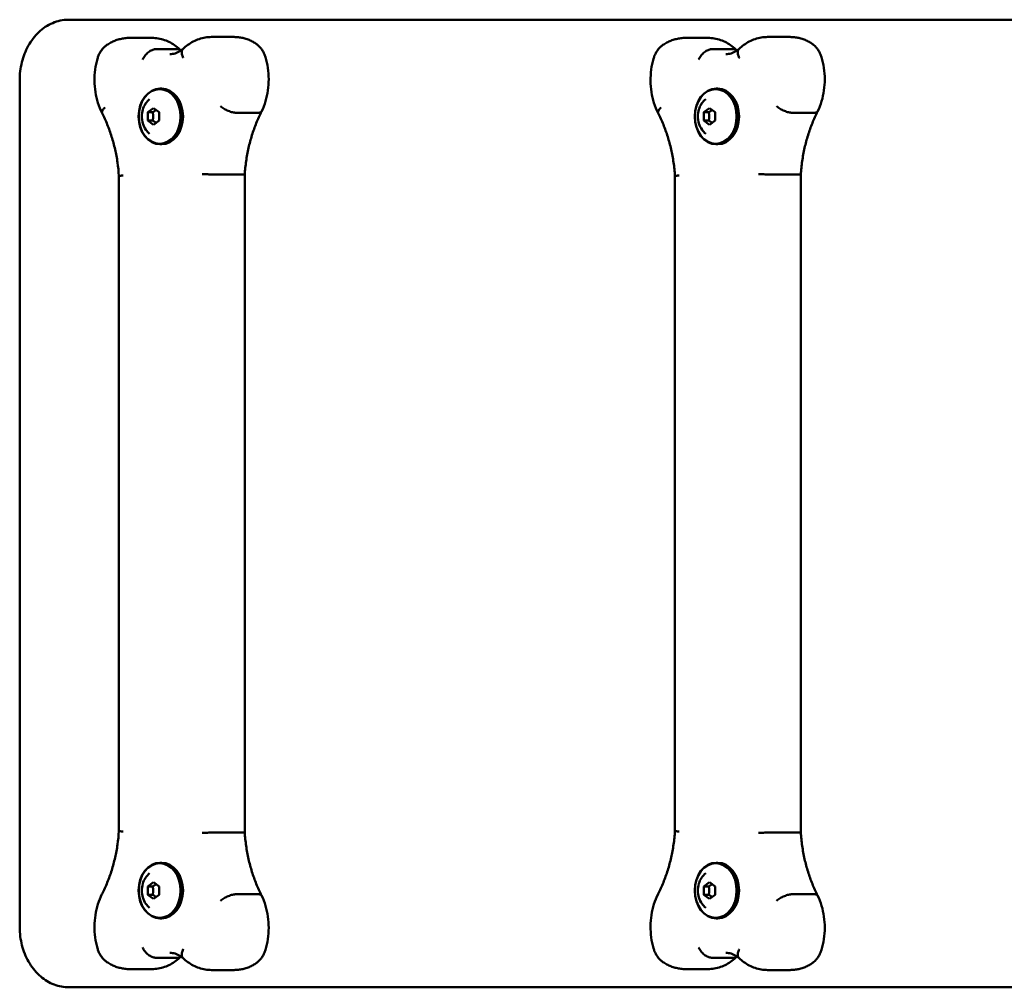
# Model space of a CAD drawing. Units: millimetres. Extents: x 559 to 4363, y 375 to 775.
# Drawn here: x 559 to 966, y 375 to 775 of the extents above; entities that cross this region are included whole.
import ezdxf

# ---------------------------------------------------------------- set-up
doc = ezdxf.new("R2010")
doc.units = ezdxf.units.MM
doc.header["$LTSCALE"] = 20
doc.layers.add('Widoczne (ISO)', color=7, linetype='Continuous', lineweight=50)

msp = doc.modelspace()

# ---------------------------------------------------------------- linework, layer by layer
at = {"layer": 'Widoczne (ISO)'}
for p, q in [((1361.06, 774.71), (579.69, 774.71)), ((604.66, 767.17), (613.98, 767.17)), ((638.66, 767.56), (647.98, 767.56)), ((834.48, 767.17), (843.8, 767.17)), ((868.48, 767.56), (877.8, 767.56)), ((624.77, 762.48), (615.45, 762.48)), ((854.58, 762.48), (845.26, 762.48)), ((559.37, 399.71), (559.37, 749.71)), ((617.35, 746.21), (618.06, 746.21)), ((847.16, 746.21), (847.87, 746.21)), ((612.35, 736.44), (614.65, 738.17)), ((614.65, 738.17), (616.95, 736.44)), ((842.16, 736.44), (844.46, 738.17)), ((844.46, 738.17), (846.76, 736.44)), ((612.35, 732.98), (612.35, 736.44)), ((614.36, 736.44), (612.35, 736.44)), ((614.65, 731.25), (612.35, 732.98)), ((614.36, 732.98), (612.35, 732.98)), ((616.95, 732.98), (614.65, 731.25)), ((616.95, 736.44), (616.95, 732.98)), ((658.09, 736.23), (648.77, 736.23)), ((842.16, 732.98), (842.16, 736.44)), ((844.17, 736.44), (842.16, 736.44)), ((844.46, 731.25), (842.16, 732.98)), ((844.17, 732.98), (842.16, 732.98)), ((846.76, 732.98), (844.46, 731.25)), ((846.76, 736.44), (846.76, 732.98)), ((887.9, 736.23), (878.58, 736.23)), ((617.35, 723.21), (618.06, 723.21)), ((847.16, 723.21), (847.87, 723.21)), ((600.38, 710.12), (600.38, 439.3)), ((651.2, 710.69), (641.88, 710.69)), ((652.37, 710.74), (652.37, 438.68)), ((830.2, 710.12), (830.2, 439.3)), ((881.01, 710.69), (871.69, 710.69)), ((882.18, 710.74), (882.18, 438.68)), ((651.2, 438.73), (641.88, 438.73)), ((881.01, 438.73), (871.69, 438.73)), ((617.35, 426.21), (618.06, 426.21)), ((847.16, 426.21), (847.87, 426.21)), ((612.35, 416.44), (614.65, 418.17)), ((612.35, 412.98), (612.35, 416.44)), ((614.36, 416.44), (612.35, 416.44)), ((614.65, 418.17), (616.95, 416.44)), ((616.95, 416.44), (616.95, 412.98)), ((842.16, 416.44), (844.46, 418.17)), ((842.16, 412.98), (842.16, 416.44)), ((844.17, 416.44), (842.16, 416.44)), ((844.46, 418.17), (846.76, 416.44)), ((846.76, 416.44), (846.76, 412.98)), ((614.65, 411.25), (612.35, 412.98)), ((614.36, 412.98), (612.35, 412.98)), ((616.95, 412.98), (614.65, 411.25)), ((658.09, 413.19), (648.77, 413.19)), ((844.46, 411.25), (842.16, 412.98)), ((844.17, 412.98), (842.16, 412.98)), ((846.76, 412.98), (844.46, 411.25)), ((887.9, 413.19), (878.58, 413.19)), ((617.35, 403.21), (618.06, 403.21)), ((847.16, 403.21), (847.87, 403.21)), ((624.77, 386.94), (615.45, 386.94)), ((854.58, 386.94), (845.26, 386.94)), ((604.66, 382.25), (613.98, 382.25)), ((638.66, 381.86), (647.98, 381.86)), ((834.48, 382.25), (843.8, 382.25)), ((868.48, 381.86), (877.8, 381.86)), ((579.69, 374.71), (1361.06, 374.71))]:
    msp.add_line(p, q, dxfattribs=at)
for centre in [(597.87, 411.06), (827.68, 411.06)]:
    msp.add_arc(centre, 5, 152.8738, 153.7289, dxfattribs=at)
for centre, major_axis in [((617.35, 734.71), (0, 11.5)), ((617.22, 734.71), (0, 11.3)), ((847.16, 734.71), (0, 11.5)), ((847.03, 734.71), (0, 11.3)), ((617.35, 414.71), (0, 11.5)), ((617.22, 414.71), (0, 11.3)), ((847.16, 414.71), (0, 11.5)), ((847.03, 414.71), (0, 11.3))]:
    msp.add_ellipse(centre, major_axis=major_axis, ratio=0.766044, dxfattribs=at)
for centre in [(618.06, 734.71), (847.87, 734.71), (618.06, 414.71), (847.87, 414.71)]:
    msp.add_ellipse(centre, major_axis=(0, 11.5), ratio=0.766044, start_param=3.141593, end_param=6.283185, dxfattribs=at)
for points, knots in [([(559.37, 749.71), (559.37, 752.21), (559.67, 754.7), (560.87, 759.5), (561.76, 761.79), (564.1, 766), (565.55, 767.91), (568.94, 771.13), (570.89, 772.44), (575, 774.18), (577.15, 774.66), (579.44, 774.71), (579.57, 774.71), (579.69, 774.71)], [1.570796, 1.570796, 1.570796, 1.570796, 1.884956, 1.884956, 2.199115, 2.199115, 2.513274, 2.513274, 2.827433, 2.827433, 3.123946, 3.123946, 3.141593, 3.141593, 3.141593, 3.141593]), ([(604.66, 767.17), (604.04, 767.17), (603.41, 767.13), (602.16, 766.98), (601.54, 766.87), (600.32, 766.58), (599.72, 766.4), (598.54, 765.96), (597.96, 765.71), (596.83, 765.15), (596.28, 764.84), (595.75, 764.5)], [3.1415927, 3.1415927, 3.1415927, 3.1415927, 3.2327156, 3.2327156, 3.3238385, 3.3238385, 3.4149614, 3.4149614, 3.5060843, 3.5060843, 3.5972072, 3.5972072, 3.5972072, 3.5972072]), ([(613.98, 767.17), (614.87, 767.17), (615.76, 767.09), (617.52, 766.8), (618.38, 766.58), (620.06, 766), (620.88, 765.64), (622.46, 764.8), (623.22, 764.32), (624.63, 763.27), (625.29, 762.71), (625.91, 762.1)], [3.1415927, 3.1415927, 3.1415927, 3.1415927, 3.2706109, 3.2706109, 3.3996291, 3.3996291, 3.5286473, 3.5286473, 3.6576656, 3.6576656, 3.7813701, 3.7813701, 3.7813701, 3.7813701]), ([(638.66, 767.56), (637.79, 767.56), (636.92, 767.48), (635.19, 767.2), (634.34, 766.98), (632.68, 766.42), (631.88, 766.08), (630.32, 765.26), (629.57, 764.8), (628.14, 763.76), (627.46, 763.19), (626.82, 762.58)], [3.1415927, 3.1415927, 3.1415927, 3.1415927, 3.2683879, 3.2683879, 3.3951831, 3.3951831, 3.5219784, 3.5219784, 3.6487736, 3.6487736, 3.7755689, 3.7755689, 3.7755689, 3.7755689]), ([(647.98, 767.56), (648.59, 767.56), (649.19, 767.52), (650.39, 767.39), (650.99, 767.28), (652.17, 767.01), (652.75, 766.84), (653.89, 766.44), (654.45, 766.21), (655.54, 765.69), (656.08, 765.4), (656.59, 765.08)], [3.1415927, 3.1415927, 3.1415927, 3.1415927, 3.2292213, 3.2292213, 3.3168499, 3.3168499, 3.4044786, 3.4044786, 3.4921072, 3.4921072, 3.5797358, 3.5797358, 3.5797358, 3.5797358]), ([(656.59, 765.08), (657.04, 764.81), (657.46, 764.5), (658.22, 763.83), (658.58, 763.46), (659.22, 762.7), (659.51, 762.3), (660.02, 761.46), (660.25, 761.03), (660.64, 760.15), (660.81, 759.69), (660.95, 759.23)], [3.5797358, 3.5797358, 3.5797358, 3.5797358, 3.7312896, 3.7312896, 3.8828434, 3.8828434, 4.0343972, 4.0343972, 4.185951, 4.185951, 4.3375048, 4.3375048, 4.3375048, 4.3375048]), ([(834.48, 767.17), (833.85, 767.17), (833.22, 767.13), (831.97, 766.98), (831.35, 766.87), (830.13, 766.58), (829.53, 766.4), (828.35, 765.96), (827.77, 765.71), (826.64, 765.15), (826.09, 764.84), (825.56, 764.5)], [3.1415927, 3.1415927, 3.1415927, 3.1415927, 3.2327156, 3.2327156, 3.3238385, 3.3238385, 3.4149614, 3.4149614, 3.5060843, 3.5060843, 3.5972072, 3.5972072, 3.5972072, 3.5972072]), ([(843.8, 767.17), (844.69, 767.17), (845.58, 767.09), (847.33, 766.8), (848.19, 766.58), (849.88, 766), (850.7, 765.64), (852.27, 764.8), (853.03, 764.32), (854.45, 763.27), (855.1, 762.71), (855.73, 762.1)], [3.1415927, 3.1415927, 3.1415927, 3.1415927, 3.2706109, 3.2706109, 3.3996291, 3.3996291, 3.5286473, 3.5286473, 3.6576656, 3.6576656, 3.7813701, 3.7813701, 3.7813701, 3.7813701]), ([(868.48, 767.56), (867.6, 767.56), (866.73, 767.48), (865.01, 767.2), (864.16, 766.98), (862.5, 766.42), (861.69, 766.08), (860.13, 765.26), (859.39, 764.8), (857.96, 763.76), (857.28, 763.19), (856.64, 762.58)], [3.1415927, 3.1415927, 3.1415927, 3.1415927, 3.2683879, 3.2683879, 3.3951831, 3.3951831, 3.5219784, 3.5219784, 3.6487736, 3.6487736, 3.7755689, 3.7755689, 3.7755689, 3.7755689]), ([(877.8, 767.56), (878.4, 767.56), (879.01, 767.52), (880.21, 767.39), (880.8, 767.28), (881.98, 767.01), (882.56, 766.84), (883.7, 766.44), (884.26, 766.21), (885.36, 765.69), (885.89, 765.4), (886.41, 765.08)], [3.1415927, 3.1415927, 3.1415927, 3.1415927, 3.2292213, 3.2292213, 3.3168499, 3.3168499, 3.4044786, 3.4044786, 3.4921072, 3.4921072, 3.5797358, 3.5797358, 3.5797358, 3.5797358]), ([(886.41, 765.08), (886.85, 764.81), (887.27, 764.5), (888.04, 763.83), (888.39, 763.46), (889.03, 762.7), (889.32, 762.3), (889.83, 761.46), (890.06, 761.03), (890.45, 760.15), (890.62, 759.69), (890.76, 759.23)], [3.5797358, 3.5797358, 3.5797358, 3.5797358, 3.7312896, 3.7312896, 3.8828434, 3.8828434, 4.0343972, 4.0343972, 4.185951, 4.185951, 4.3375048, 4.3375048, 4.3375048, 4.3375048]), ([(595.75, 764.5), (595.31, 764.22), (594.9, 763.9), (594.14, 763.22), (593.8, 762.85), (593.17, 762.08), (592.89, 761.67), (592.39, 760.83), (592.17, 760.39), (591.79, 759.51), (591.63, 759.05), (591.5, 758.59)], [3.5972072, 3.5972072, 3.5972072, 3.5972072, 3.748761, 3.748761, 3.9003148, 3.9003148, 4.0518686, 4.0518686, 4.2034224, 4.2034224, 4.3549762, 4.3549762, 4.3549762, 4.3549762]), ([(610.12, 758.3), (610.12, 758.3), (610.12, 758.31), (610.27, 758.59), (610.43, 758.87), (610.8, 759.41), (611, 759.68), (611.63, 760.43), (612.1, 760.89), (613.08, 761.65), (613.59, 761.96), (614.56, 762.37), (615.03, 762.48), (615.45, 762.48)], [-1.5750334, -1.5750334, -1.5750334, -1.5750334, -1.5734327, -1.5734327, -1.4729084, -1.4729084, -1.3723988, -1.3723988, -1.1767891, -1.1767891, -0.9816336, -0.9816336, -0.7867164, -0.7867164, -0.7867164, -0.7867164]), ([(626.86, 762.61), (626.51, 762.32), (626.16, 762.06), (625.44, 761.59), (625.07, 761.39), (624.33, 761.05), (623.96, 760.9), (623.23, 760.68), (622.86, 760.6), (622.13, 760.49), (621.76, 760.46), (621.4, 760.46)], [5.7132816, 5.7132816, 5.7132816, 5.7132816, 5.8244493, 5.8244493, 5.9391333, 5.9391333, 6.0538173, 6.0538173, 6.1685013, 6.1685013, 6.2831853, 6.2831853, 6.2831853, 6.2831853]), ([(625.83, 762.16), (625.55, 762.37), (625.2, 762.47), (624.79, 762.48), (624.78, 762.48), (624.77, 762.48)], [-0.9810834, -0.9810834, -0.9810834, -0.9810834, -0.7901722, -0.7901722, -0.7861918, -0.7861918, -0.7861918, -0.7861918]), ([(627, 758.9), (626.99, 758.91), (626.99, 758.91), (626.7, 759.46), (626.5, 759.99), (626.3, 760.97), (626.3, 761.42), (626.47, 762.12), (626.62, 762.38), (626.82, 762.58)], [-1.5725193, -1.5725193, -1.5725193, -1.5725193, -1.5694113, -1.5694113, -1.3739276, -1.3739276, -1.1784843, -1.1784843, -1.0157964, -1.0157964, -1.0157964, -1.0157964]), ([(825.56, 764.5), (825.12, 764.22), (824.71, 763.9), (823.96, 763.22), (823.61, 762.85), (822.99, 762.08), (822.71, 761.67), (822.21, 760.83), (821.99, 760.39), (821.61, 759.51), (821.45, 759.05), (821.31, 758.59)], [3.5972072, 3.5972072, 3.5972072, 3.5972072, 3.748761, 3.748761, 3.9003148, 3.9003148, 4.0518686, 4.0518686, 4.2034224, 4.2034224, 4.3549762, 4.3549762, 4.3549762, 4.3549762]), ([(839.93, 758.3), (839.93, 758.3), (839.94, 758.31), (840.08, 758.59), (840.25, 758.87), (840.61, 759.41), (840.81, 759.68), (841.45, 760.43), (841.91, 760.89), (842.9, 761.65), (843.4, 761.96), (844.38, 762.37), (844.84, 762.48), (845.26, 762.48)], [-1.5750334, -1.5750334, -1.5750334, -1.5750334, -1.5734327, -1.5734327, -1.4729084, -1.4729084, -1.3723988, -1.3723988, -1.1767891, -1.1767891, -0.9816336, -0.9816336, -0.7867164, -0.7867164, -0.7867164, -0.7867164]), ([(856.67, 762.61), (856.32, 762.32), (855.97, 762.06), (855.25, 761.59), (854.88, 761.39), (854.14, 761.05), (853.77, 760.9), (853.04, 760.68), (852.67, 760.6), (851.94, 760.49), (851.58, 760.46), (851.21, 760.46)], [5.7132816, 5.7132816, 5.7132816, 5.7132816, 5.8244493, 5.8244493, 5.9391333, 5.9391333, 6.0538173, 6.0538173, 6.1685013, 6.1685013, 6.2831853, 6.2831853, 6.2831853, 6.2831853]), ([(855.64, 762.16), (855.37, 762.37), (855.02, 762.47), (854.6, 762.48), (854.59, 762.48), (854.58, 762.48)], [-0.9810834, -0.9810834, -0.9810834, -0.9810834, -0.7901722, -0.7901722, -0.7861918, -0.7861918, -0.7861918, -0.7861918]), ([(856.81, 758.9), (856.81, 758.91), (856.8, 758.91), (856.51, 759.46), (856.32, 759.99), (856.11, 760.97), (856.11, 761.42), (856.28, 762.12), (856.43, 762.38), (856.64, 762.58)], [-1.5725193, -1.5725193, -1.5725193, -1.5725193, -1.5694113, -1.5694113, -1.3739276, -1.3739276, -1.1784843, -1.1784843, -1.0157964, -1.0157964, -1.0157964, -1.0157964]), ([(591.5, 758.59), (591.08, 757.12), (590.77, 755.61), (590.36, 752.54), (590.27, 750.99), (590.3, 747.89), (590.43, 746.34), (590.91, 743.29), (591.26, 741.79), (592.17, 738.87), (592.73, 737.46), (593.4, 736.12)], [4.3549762, 4.3549762, 4.3549762, 4.3549762, 4.5412314, 4.5412314, 4.7274865, 4.7274865, 4.9137417, 4.9137417, 5.0999969, 5.0999969, 5.2862521, 5.2862521, 5.2862521, 5.2862521]), ([(660.95, 759.23), (661.39, 757.77), (661.72, 756.27), (662.17, 753.21), (662.28, 751.66), (662.29, 748.56), (662.18, 747.01), (661.74, 743.95), (661.42, 742.44), (660.55, 739.51), (660, 738.09), (659.36, 736.74)], [4.3375048, 4.3375048, 4.3375048, 4.3375048, 4.5236955, 4.5236955, 4.7098862, 4.7098862, 4.896077, 4.896077, 5.0822677, 5.0822677, 5.2684585, 5.2684585, 5.2684585, 5.2684585]), ([(821.31, 758.59), (820.89, 757.12), (820.58, 755.61), (820.17, 752.54), (820.08, 750.99), (820.12, 747.89), (820.25, 746.34), (820.72, 743.29), (821.07, 741.79), (821.98, 738.87), (822.55, 737.46), (823.21, 736.12)], [4.3549762, 4.3549762, 4.3549762, 4.3549762, 4.5412314, 4.5412314, 4.7274865, 4.7274865, 4.9137417, 4.9137417, 5.0999969, 5.0999969, 5.2862521, 5.2862521, 5.2862521, 5.2862521]), ([(890.76, 759.23), (891.2, 757.77), (891.53, 756.27), (891.98, 753.21), (892.09, 751.66), (892.1, 748.56), (891.99, 747.01), (891.56, 743.95), (891.23, 742.44), (890.36, 739.51), (889.82, 738.09), (889.17, 736.74)], [4.3375048, 4.3375048, 4.3375048, 4.3375048, 4.5236955, 4.5236955, 4.7098862, 4.7098862, 4.896077, 4.896077, 5.0822677, 5.0822677, 5.2684585, 5.2684585, 5.2684585, 5.2684585]), ([(613.07, 741.86), (612.4, 741.32), (611.85, 740.69), (610.88, 739.25), (610.5, 738.42), (609.97, 736.64), (609.83, 735.68), (609.83, 733.75), (609.97, 732.77), (610.54, 730.89), (610.96, 730), (611.97, 728.59), (612.48, 728.03), (613.07, 727.56)], [5.264816, 5.264816, 5.264816, 5.264816, 5.566014, 5.566014, 5.908578, 5.908578, 6.280938, 6.280938, 6.662317, 6.662317, 7.034437, 7.034437, 7.301555, 7.301555, 7.301555, 7.301555]), ([(842.89, 741.86), (842.22, 741.32), (841.66, 740.69), (840.69, 739.25), (840.32, 738.42), (839.78, 736.64), (839.64, 735.68), (839.64, 733.75), (839.78, 732.77), (840.35, 730.89), (840.78, 730), (841.79, 728.59), (842.29, 728.03), (842.89, 727.56)], [5.264816, 5.264816, 5.264816, 5.264816, 5.566014, 5.566014, 5.908578, 5.908578, 6.280938, 6.280938, 6.662317, 6.662317, 7.034437, 7.034437, 7.301555, 7.301555, 7.301555, 7.301555]), ([(594.65, 738.36), (594.64, 738.36), (594.64, 738.35), (594.21, 737.98), (593.88, 737.62), (593.44, 736.96), (593.32, 736.66), (593.33, 736.3), (593.36, 736.2), (593.4, 736.11)], [-0.0036384, -0.0036384, -0.0036384, -0.0036384, 0, 0, 0.1982914, 0.1982914, 0.3936178, 0.3936178, 0.478846, 0.478846, 0.478846, 0.478846]), ([(642.33, 738.94), (642.34, 738.94), (642.35, 738.93), (642.78, 738.57), (643.29, 738.21), (644.4, 737.56), (644.99, 737.26), (646.18, 736.77), (646.76, 736.57), (647.85, 736.3), (648.35, 736.23), (648.77, 736.23)], [-0.0026692, -0.0026692, -0.0026692, -0.0026692, 0, 0, 0.1993309, 0.1993309, 0.3946712, 0.3946712, 0.589983, 0.589983, 0.7852808, 0.7852808, 0.7852808, 0.7852808]), ([(659.35, 736.72), (658.57, 735.19), (657.84, 733.61), (656.51, 730.35), (655.91, 728.67), (654.83, 725.24), (654.36, 723.49), (653.55, 719.92), (653.22, 718.11), (652.69, 714.45), (652.49, 712.6), (652.37, 710.74)], [4.1224865, 4.1224865, 4.1224865, 4.1224865, 4.2232895, 4.2232895, 4.3240925, 4.3240925, 4.4248955, 4.4248955, 4.5256985, 4.5256985, 4.6265015, 4.6265015, 4.6265015, 4.6265015]), ([(659.36, 736.74), (659.3, 736.62), (659.2, 736.51), (658.84, 736.3), (658.51, 736.23), (658.09, 736.23)], [0.4747773, 0.4747773, 0.4747773, 0.4747773, 0.5900805, 0.5900805, 0.7853783, 0.7853783, 0.7853783, 0.7853783]), ([(824.47, 738.36), (824.46, 738.36), (824.45, 738.35), (824.02, 737.98), (823.69, 737.62), (823.25, 736.96), (823.14, 736.66), (823.15, 736.3), (823.17, 736.2), (823.22, 736.11)], [-0.0036384, -0.0036384, -0.0036384, -0.0036384, 0, 0, 0.1982914, 0.1982914, 0.3936178, 0.3936178, 0.478846, 0.478846, 0.478846, 0.478846]), ([(872.15, 738.94), (872.15, 738.94), (872.16, 738.93), (872.6, 738.57), (873.11, 738.21), (874.22, 737.56), (874.8, 737.26), (875.99, 736.77), (876.57, 736.57), (877.67, 736.3), (878.16, 736.23), (878.58, 736.23)], [-0.0026692, -0.0026692, -0.0026692, -0.0026692, 0, 0, 0.1993309, 0.1993309, 0.3946712, 0.3946712, 0.589983, 0.589983, 0.7852808, 0.7852808, 0.7852808, 0.7852808]), ([(889.16, 736.72), (888.38, 735.19), (887.65, 733.61), (886.32, 730.35), (885.72, 728.67), (884.65, 725.24), (884.17, 723.49), (883.37, 719.92), (883.03, 718.11), (882.5, 714.45), (882.31, 712.6), (882.18, 710.74)], [4.1224865, 4.1224865, 4.1224865, 4.1224865, 4.2232895, 4.2232895, 4.3240925, 4.3240925, 4.4248955, 4.4248955, 4.5256985, 4.5256985, 4.6265015, 4.6265015, 4.6265015, 4.6265015]), ([(889.17, 736.74), (889.11, 736.62), (889.02, 736.51), (888.65, 736.3), (888.32, 736.23), (887.9, 736.23)], [0.4747773, 0.4747773, 0.4747773, 0.4747773, 0.5900805, 0.5900805, 0.7853783, 0.7853783, 0.7853783, 0.7853783]), ([(593.4, 736.11), (594.19, 734.58), (594.91, 733), (596.24, 729.74), (596.84, 728.06), (597.92, 724.63), (598.39, 722.87), (599.2, 719.31), (599.54, 717.49), (600.07, 713.83), (600.26, 711.98), (600.38, 710.12)], [4.1223426, 4.1223426, 4.1223426, 4.1223426, 4.2231744, 4.2231744, 4.3240062, 4.3240062, 4.424838, 4.424838, 4.5256697, 4.5256697, 4.626497, 4.626497, 4.626497, 4.626497]), ([(823.22, 736.11), (824, 734.58), (824.73, 733), (826.05, 729.74), (826.66, 728.06), (827.73, 724.63), (828.21, 722.87), (829.01, 719.31), (829.35, 717.49), (829.88, 713.83), (830.08, 711.98), (830.2, 710.12)], [4.1223426, 4.1223426, 4.1223426, 4.1223426, 4.2231744, 4.2231744, 4.3240062, 4.3240062, 4.424838, 4.424838, 4.5256697, 4.5256697, 4.626497, 4.626497, 4.626497, 4.626497]), ([(602.17, 710.28), (602.17, 710.28), (602.16, 710.28), (601.9, 710.27), (601.66, 710.25), (601.24, 710.23), (601.06, 710.21), (600.62, 710.17), (600.44, 710.15), (600.39, 710.13), (600.38, 710.12), (600.38, 710.12)], [-0.0017736, -0.0017736, -0.0017736, -0.0017736, 0, 0, 0.102388, 0.102388, 0.2047704, 0.2047704, 0.4002095, 0.4002095, 0.4357074, 0.4357074, 0.4357074, 0.4357074]), ([(634.84, 710.9), (634.84, 710.9), (634.84, 710.9), (635.11, 710.88), (635.39, 710.87), (636, 710.84), (636.31, 710.83), (637.26, 710.79), (637.92, 710.77), (639.21, 710.73), (639.84, 710.71), (640.97, 710.69), (641.47, 710.69), (641.88, 710.69)], [-1.5742272, -1.5742272, -1.5742272, -1.5742272, -1.5724513, -1.5724513, -1.4700652, -1.4700652, -1.3676846, -1.3676846, -1.1722448, -1.1722448, -0.9769939, -0.9769939, -0.7864451, -0.7864451, -0.7864451, -0.7864451]), ([(652.37, 710.74), (652.37, 710.72), (652.29, 710.71), (651.95, 710.69), (651.64, 710.69), (651.22, 710.69), (651.21, 710.69), (651.2, 710.69)], [0.4370835, 0.4370835, 0.4370835, 0.4370835, 0.5866197, 0.5866197, 0.7818376, 0.7818376, 0.7864451, 0.7864451, 0.7864451, 0.7864451]), ([(831.98, 710.28), (831.98, 710.28), (831.97, 710.28), (831.71, 710.27), (831.47, 710.25), (831.05, 710.23), (830.87, 710.21), (830.43, 710.17), (830.26, 710.15), (830.2, 710.13), (830.2, 710.12), (830.2, 710.12)], [-0.0017736, -0.0017736, -0.0017736, -0.0017736, 0, 0, 0.102388, 0.102388, 0.2047704, 0.2047704, 0.4002095, 0.4002095, 0.4357074, 0.4357074, 0.4357074, 0.4357074]), ([(864.65, 710.9), (864.65, 710.9), (864.66, 710.9), (864.92, 710.88), (865.21, 710.87), (865.81, 710.84), (866.13, 710.83), (867.08, 710.79), (867.73, 710.77), (869.03, 710.73), (869.66, 710.71), (870.79, 710.69), (871.29, 710.69), (871.69, 710.69)], [-1.5742272, -1.5742272, -1.5742272, -1.5742272, -1.5724513, -1.5724513, -1.4700652, -1.4700652, -1.3676846, -1.3676846, -1.1722448, -1.1722448, -0.9769939, -0.9769939, -0.7864451, -0.7864451, -0.7864451, -0.7864451]), ([(882.18, 710.74), (882.18, 710.72), (882.11, 710.71), (881.77, 710.69), (881.46, 710.69), (881.03, 710.69), (881.02, 710.69), (881.01, 710.69)], [0.4370835, 0.4370835, 0.4370835, 0.4370835, 0.5866197, 0.5866197, 0.7818376, 0.7818376, 0.7864451, 0.7864451, 0.7864451, 0.7864451]), ([(600.38, 439.3), (600.26, 437.44), (600.07, 435.59), (599.54, 431.93), (599.2, 430.12), (598.4, 426.56), (597.93, 424.81), (596.85, 421.38), (596.25, 419.7), (594.92, 416.44), (594.2, 414.86), (593.42, 413.34)], [4.798281, 4.798281, 4.798281, 4.798281, 4.8989895, 4.8989895, 4.9997026, 4.9997026, 5.1004156, 5.1004156, 5.2011287, 5.2011287, 5.3018418, 5.3018418, 5.3018418, 5.3018418]), ([(602.17, 439.14), (602.17, 439.14), (602.16, 439.14), (601.66, 439.17), (601.25, 439.19), (600.65, 439.24), (600.46, 439.27), (600.39, 439.29), (600.38, 439.3), (600.38, 439.3)], [-1.5742232, -1.5742232, -1.5742232, -1.5742232, -1.5724495, -1.5724495, -1.3767993, -1.3767993, -1.181226, -1.181226, -1.1362779, -1.1362779, -1.1362779, -1.1362779]), ([(634.84, 438.52), (634.84, 438.52), (634.84, 438.52), (635.35, 438.55), (635.93, 438.58), (637.17, 438.63), (637.82, 438.65), (639.12, 438.69), (639.75, 438.7), (640.91, 438.73), (641.43, 438.73), (641.86, 438.73), (641.87, 438.73), (641.88, 438.73)], [-0.0017759, -0.0017759, -0.0017759, -0.0017759, 0, 0, 0.1956511, 0.1956511, 0.3912251, 0.3912251, 0.5866197, 0.5866197, 0.7818376, 0.7818376, 0.7864451, 0.7864451, 0.7864451, 0.7864451]), ([(652.37, 438.68), (652.37, 438.7), (652.28, 438.71), (651.92, 438.73), (651.61, 438.73), (651.2, 438.73)], [-1.1358326, -1.1358326, -1.1358326, -1.1358326, -0.9769939, -0.9769939, -0.7864451, -0.7864451, -0.7864451, -0.7864451]), ([(652.37, 438.68), (652.49, 436.82), (652.69, 434.97), (653.22, 431.31), (653.55, 429.5), (654.36, 425.93), (654.83, 424.18), (655.91, 420.75), (656.51, 419.07), (657.84, 415.81), (658.57, 414.23), (659.35, 412.7)], [4.7982764, 4.7982764, 4.7982764, 4.7982764, 4.8990794, 4.8990794, 4.9998824, 4.9998824, 5.1006854, 5.1006854, 5.2014884, 5.2014884, 5.3022914, 5.3022914, 5.3022914, 5.3022914]), ([(830.2, 439.3), (830.08, 437.44), (829.88, 435.59), (829.35, 431.93), (829.02, 430.12), (828.21, 426.56), (827.74, 424.81), (826.67, 421.38), (826.06, 419.7), (824.74, 416.44), (824.01, 414.86), (823.23, 413.34)], [4.798281, 4.798281, 4.798281, 4.798281, 4.8989895, 4.8989895, 4.9997026, 4.9997026, 5.1004156, 5.1004156, 5.2011287, 5.2011287, 5.3018418, 5.3018418, 5.3018418, 5.3018418]), ([(831.98, 439.14), (831.98, 439.14), (831.97, 439.14), (831.47, 439.17), (831.06, 439.19), (830.46, 439.24), (830.28, 439.27), (830.2, 439.29), (830.2, 439.3), (830.2, 439.3)], [-1.5742232, -1.5742232, -1.5742232, -1.5742232, -1.5724495, -1.5724495, -1.3767993, -1.3767993, -1.181226, -1.181226, -1.1362779, -1.1362779, -1.1362779, -1.1362779]), ([(864.65, 438.52), (864.65, 438.52), (864.66, 438.52), (865.16, 438.55), (865.74, 438.58), (866.98, 438.63), (867.64, 438.65), (868.94, 438.69), (869.57, 438.7), (870.73, 438.73), (871.24, 438.73), (871.67, 438.73), (871.68, 438.73), (871.69, 438.73)], [-0.0017759, -0.0017759, -0.0017759, -0.0017759, 0, 0, 0.1956511, 0.1956511, 0.3912251, 0.3912251, 0.5866197, 0.5866197, 0.7818376, 0.7818376, 0.7864451, 0.7864451, 0.7864451, 0.7864451]), ([(882.18, 438.68), (882.18, 438.7), (882.1, 438.71), (881.73, 438.73), (881.42, 438.73), (881.01, 438.73)], [-1.1358326, -1.1358326, -1.1358326, -1.1358326, -0.9769939, -0.9769939, -0.7864451, -0.7864451, -0.7864451, -0.7864451]), ([(882.18, 438.68), (882.31, 436.82), (882.5, 434.97), (883.03, 431.31), (883.37, 429.5), (884.17, 425.93), (884.65, 424.18), (885.72, 420.75), (886.32, 419.07), (887.65, 415.81), (888.38, 414.23), (889.16, 412.7)], [4.7982764, 4.7982764, 4.7982764, 4.7982764, 4.8990794, 4.8990794, 4.9998824, 4.9998824, 5.1006854, 5.1006854, 5.2014884, 5.2014884, 5.3022914, 5.3022914, 5.3022914, 5.3022914]), ([(613.07, 421.86), (612.4, 421.32), (611.85, 420.69), (610.88, 419.25), (610.5, 418.42), (609.97, 416.64), (609.83, 415.68), (609.83, 413.75), (609.97, 412.77), (610.54, 410.89), (610.96, 410), (611.97, 408.59), (612.48, 408.03), (613.07, 407.56)], [5.264816, 5.264816, 5.264816, 5.264816, 5.566014, 5.566014, 5.908578, 5.908578, 6.280938, 6.280938, 6.662317, 6.662317, 7.034437, 7.034437, 7.301555, 7.301555, 7.301555, 7.301555]), ([(842.89, 421.86), (842.22, 421.32), (841.66, 420.69), (840.69, 419.25), (840.32, 418.42), (839.78, 416.64), (839.64, 415.68), (839.64, 413.75), (839.78, 412.77), (840.35, 410.89), (840.78, 410), (841.79, 408.59), (842.29, 408.03), (842.89, 407.56)], [5.264816, 5.264816, 5.264816, 5.264816, 5.566014, 5.566014, 5.908578, 5.908578, 6.280938, 6.280938, 6.662317, 6.662317, 7.034437, 7.034437, 7.301555, 7.301555, 7.301555, 7.301555]), ([(593.38, 413.27), (592.72, 411.93), (592.16, 410.52), (591.25, 407.61), (590.9, 406.11), (590.43, 403.06), (590.3, 401.51), (590.27, 398.42), (590.36, 396.87), (590.77, 393.81), (591.08, 392.3), (591.5, 390.83)], [4.1399927, 4.1399927, 4.1399927, 4.1399927, 4.3259545, 4.3259545, 4.5119163, 4.5119163, 4.6978781, 4.6978781, 4.88384, 4.88384, 5.0698018, 5.0698018, 5.0698018, 5.0698018]), ([(642.33, 410.48), (642.34, 410.48), (642.35, 410.49), (642.78, 410.85), (643.29, 411.21), (644.4, 411.86), (644.99, 412.16), (646.18, 412.65), (646.76, 412.85), (647.85, 413.12), (648.35, 413.19), (648.77, 413.19)], [-0.0025727, -0.0025727, -0.0025727, -0.0025727, 0, 0, 0.1994285, 0.1994285, 0.3947688, 0.3947688, 0.5900805, 0.5900805, 0.7853783, 0.7853783, 0.7853783, 0.7853783]), ([(659.36, 412.68), (659.3, 412.8), (659.2, 412.91), (658.84, 413.12), (658.51, 413.19), (658.09, 413.19)], [0.4746798, 0.4746798, 0.4746798, 0.4746798, 0.589983, 0.589983, 0.7852808, 0.7852808, 0.7852808, 0.7852808]), ([(659.36, 412.68), (660, 411.33), (660.55, 409.91), (661.42, 406.98), (661.74, 405.47), (662.18, 402.41), (662.29, 400.86), (662.28, 397.76), (662.17, 396.21), (661.72, 393.15), (661.39, 391.65), (660.95, 390.19)], [4.1563195, 4.1563195, 4.1563195, 4.1563195, 4.3425102, 4.3425102, 4.528701, 4.528701, 4.7148917, 4.7148917, 4.9010825, 4.9010825, 5.0872732, 5.0872732, 5.0872732, 5.0872732]), ([(823.2, 413.27), (822.53, 411.93), (821.97, 410.52), (821.06, 407.61), (820.72, 406.11), (820.24, 403.06), (820.12, 401.51), (820.08, 398.42), (820.18, 396.87), (820.58, 393.81), (820.89, 392.3), (821.31, 390.83)], [4.1399927, 4.1399927, 4.1399927, 4.1399927, 4.3259545, 4.3259545, 4.5119163, 4.5119163, 4.6978781, 4.6978781, 4.88384, 4.88384, 5.0698018, 5.0698018, 5.0698018, 5.0698018]), ([(872.15, 410.48), (872.15, 410.48), (872.16, 410.49), (872.59, 410.85), (873.11, 411.21), (874.22, 411.86), (874.8, 412.16), (875.99, 412.65), (876.57, 412.85), (877.67, 413.12), (878.16, 413.19), (878.58, 413.19)], [-0.0025727, -0.0025727, -0.0025727, -0.0025727, 0, 0, 0.1994285, 0.1994285, 0.3947688, 0.3947688, 0.5900805, 0.5900805, 0.7853783, 0.7853783, 0.7853783, 0.7853783]), ([(889.17, 412.68), (889.11, 412.8), (889.02, 412.91), (888.65, 413.12), (888.32, 413.19), (887.9, 413.19)], [0.4746798, 0.4746798, 0.4746798, 0.4746798, 0.589983, 0.589983, 0.7852808, 0.7852808, 0.7852808, 0.7852808]), ([(889.17, 412.68), (889.82, 411.33), (890.36, 409.91), (891.23, 406.98), (891.56, 405.47), (891.99, 402.41), (892.1, 400.86), (892.09, 397.76), (891.98, 396.21), (891.53, 393.15), (891.2, 391.65), (890.76, 390.19)], [4.1563195, 4.1563195, 4.1563195, 4.1563195, 4.3425102, 4.3425102, 4.528701, 4.528701, 4.7148917, 4.7148917, 4.9010825, 4.9010825, 5.0872732, 5.0872732, 5.0872732, 5.0872732]), ([(579.69, 374.71), (577.62, 374.71), (575.55, 375.1), (571.6, 376.61), (569.73, 377.75), (566.29, 380.68), (564.76, 382.51), (562.24, 386.59), (561.26, 388.84), (559.88, 393.56), (559.49, 396.04), (559.38, 398.93), (559.37, 399.32), (559.37, 399.71)], [0, 0, 0, 0, 0.284423, 0.284423, 0.578948, 0.578948, 0.893108, 0.893108, 1.207267, 1.207267, 1.521426, 1.521426, 1.570796, 1.570796, 1.570796, 1.570796]), ([(591.5, 390.83), (591.63, 390.37), (591.79, 389.91), (592.17, 389.03), (592.39, 388.59), (592.89, 387.75), (593.17, 387.34), (593.8, 386.57), (594.14, 386.2), (594.9, 385.52), (595.31, 385.2), (595.75, 384.92)], [5.0698018, 5.0698018, 5.0698018, 5.0698018, 5.2213556, 5.2213556, 5.3729094, 5.3729094, 5.5244632, 5.5244632, 5.676017, 5.676017, 5.8275707, 5.8275707, 5.8275707, 5.8275707]), ([(610.12, 391.12), (610.12, 391.12), (610.12, 391.11), (610.41, 390.56), (610.77, 390.03), (611.6, 389.02), (612.07, 388.56), (613.05, 387.79), (613.55, 387.48), (614.53, 387.06), (615, 386.95), (615.43, 386.94), (615.44, 386.94), (615.45, 386.94)], [-1.5749596, -1.5749596, -1.5749596, -1.5749596, -1.5728267, -1.5728267, -1.3766976, -1.3766976, -1.1807691, -1.1807691, -0.9852569, -0.9852569, -0.7901722, -0.7901722, -0.7861918, -0.7861918, -0.7861918, -0.7861918]), ([(821.31, 390.83), (821.45, 390.37), (821.61, 389.91), (821.99, 389.03), (822.21, 388.59), (822.71, 387.75), (822.99, 387.34), (823.61, 386.57), (823.96, 386.2), (824.71, 385.52), (825.12, 385.2), (825.56, 384.92)], [5.0698018, 5.0698018, 5.0698018, 5.0698018, 5.2213556, 5.2213556, 5.3729094, 5.3729094, 5.5244632, 5.5244632, 5.676017, 5.676017, 5.8275707, 5.8275707, 5.8275707, 5.8275707]), ([(839.93, 391.12), (839.93, 391.12), (839.94, 391.11), (840.22, 390.56), (840.58, 390.03), (841.41, 389.02), (841.88, 388.56), (842.86, 387.79), (843.37, 387.48), (844.35, 387.06), (844.82, 386.95), (845.25, 386.94), (845.25, 386.94), (845.26, 386.94)], [-1.5749596, -1.5749596, -1.5749596, -1.5749596, -1.5728267, -1.5728267, -1.3766976, -1.3766976, -1.1807691, -1.1807691, -0.9852569, -0.9852569, -0.7901722, -0.7901722, -0.7861918, -0.7861918, -0.7861918, -0.7861918]), ([(625.91, 387.32), (625.29, 386.71), (624.63, 386.15), (623.22, 385.1), (622.46, 384.62), (620.88, 383.78), (620.06, 383.42), (618.38, 382.84), (617.52, 382.62), (615.76, 382.33), (614.87, 382.25), (613.98, 382.25)], [5.6434078, 5.6434078, 5.6434078, 5.6434078, 5.7671124, 5.7671124, 5.8961306, 5.8961306, 6.0251489, 6.0251489, 6.1541671, 6.1541671, 6.2831853, 6.2831853, 6.2831853, 6.2831853]), ([(621.4, 388.96), (621.76, 388.96), (622.13, 388.93), (622.86, 388.82), (623.23, 388.74), (623.96, 388.52), (624.33, 388.37), (625.07, 388.03), (625.44, 387.83), (626.16, 387.36), (626.51, 387.1), (626.86, 386.81)], [3.1415927, 3.1415927, 3.1415927, 3.1415927, 3.2562767, 3.2562767, 3.3709607, 3.3709607, 3.4856447, 3.4856447, 3.6003287, 3.6003287, 3.7114964, 3.7114964, 3.7114964, 3.7114964]), ([(627, 390.52), (626.99, 390.52), (626.99, 390.51), (626.7, 389.96), (626.5, 389.42), (626.3, 388.42), (626.3, 387.98), (626.48, 387.29), (626.62, 387.04), (626.82, 386.84)], [-1.5739114, -1.5739114, -1.5739114, -1.5739114, -1.5716692, -1.5716692, -1.371746, -1.371746, -1.1763655, -1.1763655, -1.0171554, -1.0171554, -1.0171554, -1.0171554]), ([(626.82, 386.84), (627.46, 386.23), (628.14, 385.66), (629.57, 384.62), (630.32, 384.16), (631.88, 383.34), (632.68, 383), (634.34, 382.44), (635.19, 382.22), (636.92, 381.94), (637.79, 381.86), (638.66, 381.86)], [5.6492091, 5.6492091, 5.6492091, 5.6492091, 5.7760043, 5.7760043, 5.9027996, 5.9027996, 6.0295948, 6.0295948, 6.1563901, 6.1563901, 6.2831853, 6.2831853, 6.2831853, 6.2831853]), ([(660.95, 390.19), (660.81, 389.73), (660.64, 389.27), (660.25, 388.39), (660.02, 387.96), (659.51, 387.12), (659.22, 386.72), (658.58, 385.96), (658.22, 385.59), (657.46, 384.92), (657.04, 384.61), (656.59, 384.34)], [5.0872732, 5.0872732, 5.0872732, 5.0872732, 5.238827, 5.238827, 5.3903808, 5.3903808, 5.5419346, 5.5419346, 5.6934884, 5.6934884, 5.8450421, 5.8450421, 5.8450421, 5.8450421]), ([(855.73, 387.32), (855.1, 386.71), (854.45, 386.15), (853.03, 385.1), (852.27, 384.62), (850.7, 383.78), (849.88, 383.42), (848.19, 382.84), (847.33, 382.62), (845.58, 382.33), (844.69, 382.25), (843.8, 382.25)], [5.6434078, 5.6434078, 5.6434078, 5.6434078, 5.7671124, 5.7671124, 5.8961306, 5.8961306, 6.0251489, 6.0251489, 6.1541671, 6.1541671, 6.2831853, 6.2831853, 6.2831853, 6.2831853]), ([(851.21, 388.96), (851.58, 388.96), (851.94, 388.93), (852.67, 388.82), (853.04, 388.74), (853.77, 388.52), (854.14, 388.37), (854.88, 388.03), (855.25, 387.83), (855.97, 387.36), (856.32, 387.1), (856.67, 386.81)], [3.1415927, 3.1415927, 3.1415927, 3.1415927, 3.2562767, 3.2562767, 3.3709607, 3.3709607, 3.4856447, 3.4856447, 3.6003287, 3.6003287, 3.7114964, 3.7114964, 3.7114964, 3.7114964]), ([(856.81, 390.52), (856.81, 390.52), (856.8, 390.51), (856.51, 389.96), (856.31, 389.42), (856.11, 388.42), (856.11, 387.98), (856.29, 387.29), (856.43, 387.04), (856.64, 386.84)], [-1.5739114, -1.5739114, -1.5739114, -1.5739114, -1.5716692, -1.5716692, -1.371746, -1.371746, -1.1763655, -1.1763655, -1.0171554, -1.0171554, -1.0171554, -1.0171554]), ([(856.64, 386.84), (857.28, 386.23), (857.96, 385.66), (859.39, 384.62), (860.13, 384.16), (861.69, 383.34), (862.5, 383), (864.16, 382.44), (865.01, 382.22), (866.73, 381.94), (867.6, 381.86), (868.48, 381.86)], [5.6492091, 5.6492091, 5.6492091, 5.6492091, 5.7760043, 5.7760043, 5.9027996, 5.9027996, 6.0295948, 6.0295948, 6.1563901, 6.1563901, 6.2831853, 6.2831853, 6.2831853, 6.2831853]), ([(890.76, 390.19), (890.62, 389.73), (890.45, 389.27), (890.06, 388.39), (889.83, 387.96), (889.32, 387.12), (889.03, 386.72), (888.39, 385.96), (888.04, 385.59), (887.27, 384.92), (886.85, 384.61), (886.41, 384.34)], [5.0872732, 5.0872732, 5.0872732, 5.0872732, 5.238827, 5.238827, 5.3903808, 5.3903808, 5.5419346, 5.5419346, 5.6934884, 5.6934884, 5.8450421, 5.8450421, 5.8450421, 5.8450421]), ([(595.75, 384.92), (596.28, 384.58), (596.83, 384.27), (597.96, 383.71), (598.54, 383.46), (599.72, 383.02), (600.32, 382.84), (601.54, 382.55), (602.16, 382.44), (603.41, 382.29), (604.04, 382.25), (604.66, 382.25)], [5.8275707, 5.8275707, 5.8275707, 5.8275707, 5.9186937, 5.9186937, 6.0098166, 6.0098166, 6.1009395, 6.1009395, 6.1920624, 6.1920624, 6.2831853, 6.2831853, 6.2831853, 6.2831853]), ([(656.59, 384.34), (656.08, 384.02), (655.54, 383.73), (654.45, 383.21), (653.89, 382.98), (652.75, 382.58), (652.17, 382.41), (650.99, 382.14), (650.39, 382.04), (649.19, 381.9), (648.59, 381.86), (647.98, 381.86)], [5.8450421, 5.8450421, 5.8450421, 5.8450421, 5.9326708, 5.9326708, 6.0202994, 6.0202994, 6.107928, 6.107928, 6.1955567, 6.1955567, 6.2831853, 6.2831853, 6.2831853, 6.2831853]), ([(825.56, 384.92), (826.09, 384.58), (826.64, 384.27), (827.77, 383.71), (828.35, 383.46), (829.53, 383.02), (830.13, 382.84), (831.35, 382.55), (831.97, 382.44), (833.22, 382.29), (833.85, 382.25), (834.48, 382.25)], [5.8275707, 5.8275707, 5.8275707, 5.8275707, 5.9186937, 5.9186937, 6.0098166, 6.0098166, 6.1009395, 6.1009395, 6.1920624, 6.1920624, 6.2831853, 6.2831853, 6.2831853, 6.2831853]), ([(886.41, 384.34), (885.89, 384.02), (885.36, 383.73), (884.26, 383.21), (883.7, 382.98), (882.56, 382.58), (881.98, 382.41), (880.8, 382.14), (880.21, 382.04), (879.01, 381.9), (878.4, 381.86), (877.8, 381.86)], [5.8450421, 5.8450421, 5.8450421, 5.8450421, 5.9326708, 5.9326708, 6.0202994, 6.0202994, 6.107928, 6.107928, 6.1955567, 6.1955567, 6.2831853, 6.2831853, 6.2831853, 6.2831853])]:
    msp.add_open_spline(points, degree=3, knots=knots, dxfattribs=at)
for points in [[(625.83, 762.16), (625.91, 762.11), (625.98, 762.05), (626.06, 762)], [(855.64, 762.16), (855.72, 762.11), (855.8, 762.05), (855.87, 762)], [(625.83, 387.26), (625.55, 387.05), (625.19, 386.94), (624.77, 386.94)], [(626.06, 387.42), (625.98, 387.37), (625.91, 387.31), (625.83, 387.26)], [(855.64, 387.26), (855.36, 387.05), (855, 386.94), (854.58, 386.94)], [(855.87, 387.42), (855.8, 387.37), (855.72, 387.31), (855.64, 387.26)]]:
    msp.add_open_spline(points, degree=3, dxfattribs=at)
for points, weights in [([(615.74, 737.35), (615.19, 736.93), (614.36, 736.44)], [1.07710184941, 1.08173379934, 1]), ([(845.55, 737.35), (845, 736.93), (844.17, 736.44)], [1.07710184941, 1.08173379934, 1]), ([(614.36, 736.44), (614.68, 734.71), (614.36, 732.98)], [1, 1.15470053838, 1]), ([(614.36, 732.98), (615.19, 732.49), (615.74, 732.07)], [1, 1.08173379934, 1.07710184941]), ([(844.17, 736.44), (844.49, 734.71), (844.17, 732.98)], [1, 1.15470053838, 1]), ([(844.17, 732.98), (845, 732.49), (845.55, 732.07)], [1, 1.08173379934, 1.07710184941]), ([(615.74, 417.35), (615.19, 416.93), (614.36, 416.44)], [1.07710184941, 1.08173379934, 1]), ([(614.36, 416.44), (614.68, 414.71), (614.36, 412.98)], [1, 1.15470053838, 1]), ([(845.55, 417.35), (845, 416.93), (844.17, 416.44)], [1.07710184941, 1.08173379934, 1]), ([(844.17, 416.44), (844.49, 414.71), (844.17, 412.98)], [1, 1.15470053838, 1]), ([(614.36, 412.98), (615.19, 412.49), (615.74, 412.07)], [1, 1.08173379934, 1.07710184941]), ([(844.17, 412.98), (845, 412.49), (845.55, 412.07)], [1, 1.08173379934, 1.07710184941])]:
    msp.add_rational_spline(points, weights, degree=2, dxfattribs=at)

doc.saveas('drawing.dxf')
